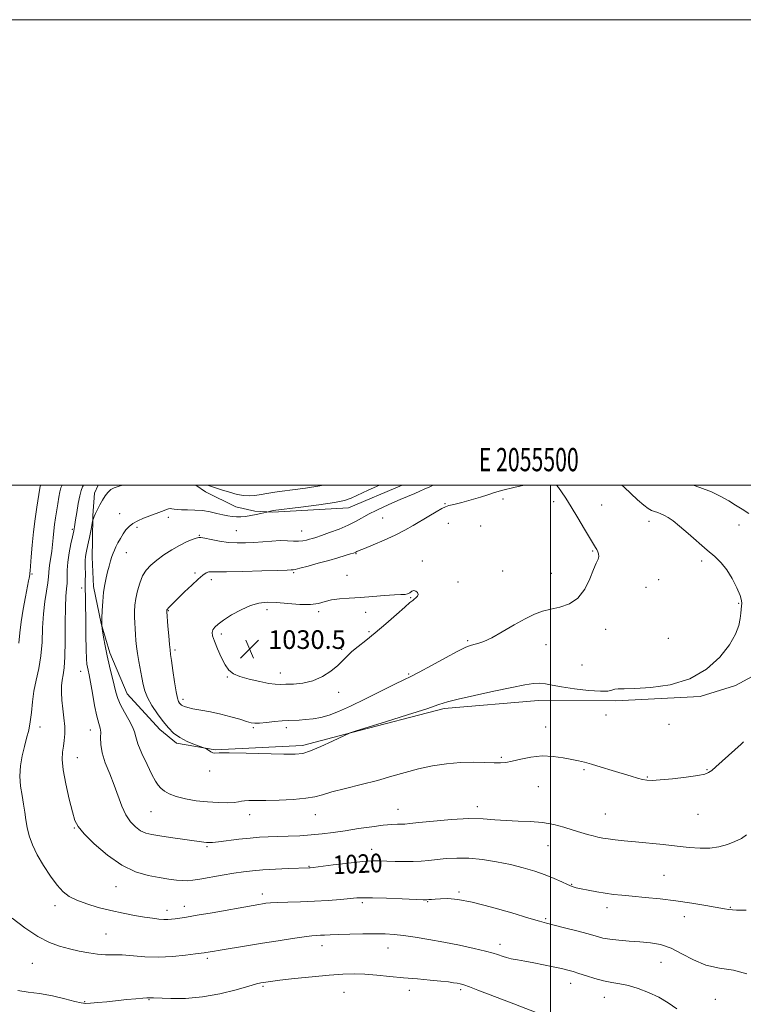
# Model space of a CAD drawing. Extents: x 2054800 to 2057700, y 357300 to 360200.
# Drawn here: x 2055272 to 2055583, y 359777 to 360200 of the extents above; entities that cross this region are included whole.
import ezdxf
from ezdxf.enums import TextEntityAlignment as Align

# ---------------------------------------------------------------- set-up
doc = ezdxf.new("R2010")
doc.units = 0
doc.header["$MEASUREMENT"] = 0
for name, color, linetype, lineweight in [('32000', 7, 'Continuous', 0), ('32001', 7, 'Continuous', 0), ('DTM HARD BREAKLINE', 7, 'Continuous', 0), ('DTM SPOT ELEVATION', 2, 'Continuous', 13), ('INDEX CONTOUR', 41, 'Continuous', 13), ('INDEX CONTOUR LABEL', 244, 'Continuous', 0), ('INTERMEDIATE CONTOUR', 44, 'Continuous', 0), ('SPOT ELEVATION', 7, 'Continuous', 0)]:
    doc.layers.add(name, color=color, linetype=linetype, lineweight=lineweight)
doc.styles.add('Style-ITALICS', font='ITALICS.shx')
doc.styles.add('Style-WORKING', font='WORKING.shx')

# ---------------------------------------------------------------- blocks, each defined once
blk = doc.blocks.new('SPOT')
at = {"layer": 'SPOT ELEVATION'}
for p, q in [((-3.91, -3.91), (3.82, 3.81)), ((-1.65, 3.77), (1.72, -3.93))]:
    blk.add_line(p, q, dxfattribs=at)

msp = doc.modelspace()

# ---------------------------------------------------------------- linework, layer by layer
at = {"layer": '32000', "flags": 128}
for points in [[(2054800, 357300), (2057700, 357300), (2057700, 360200), (2054800, 360200), (2054800, 357300)], [(2055000, 357500), (2057500, 357500), (2057500, 360000), (2055000, 360000), (2055000, 357500)], [(2055500, 357500), (2055500, 360000)]]:
    msp.add_lwpolyline(points, dxfattribs=at)
at = {"layer": 'DTM HARD BREAKLINE'}
for points in [[(2055305.668, 360000, 1021.38), (2055304.095, 359996.608, 1021.464), (2055303.338, 359986.955, 1021.913), (2055303.168, 359976.352, 1022.361), (2055303.101, 359969.063, 1022.846), (2055303.704, 359956.51, 1023.406), (2055306.897, 359940.634, 1023.966), (2055310.729, 359927.912, 1024.377), (2055318.068, 359910.388, 1024.9), (2055332.111, 359894.973, 1025.423), (2055339.374, 359889.236, 1025.722), (2055355.892, 359886.286, 1026.095), (2055393.49, 359888.142, 1026.394), (2055414.601, 359893.729, 1025.983), (2055454.349, 359904.016, 1025.722), (2055494.763, 359907.483, 1025.273), (2055527.919, 359907.368, 1025.684), (2055564.257, 359909.291, 1025.684), (2055579.402, 359913.977, 1025.236), (2055586.612, 359917.848, 1024.788)], [(2055436.24, 360000, 1024.872), (2055413.148, 359990.22, 1024.751), (2055380.672, 359988.457, 1024.153), (2055373.025, 359988.784, 1023.63), (2055364.807, 359990.736, 1023.145), (2055351.819, 359997.177, 1022.697), (2055347.669, 360000, 1022.498)]]:
    msp.add_polyline3d(points, dxfattribs=at)
at = {"layer": 'DTM SPOT ELEVATION'}
for p in [(2055479.6, 359994.143, 1028.337), (2055454.64, 359992.01, 1027.9), (2055501.32, 359992.92, 1028.3), (2055521.908, 359991.49, 1027.354), (2055314.95, 359987.75, 1023.2), (2055335.76, 359986.18, 1024.5), (2055427.92, 359985.95, 1026.9), (2055294.53, 359980.97, 1019.8), (2055322.4, 359981.91, 1024.4), (2055364.96, 359980.48, 1025.1), (2055393.15, 359980.37, 1025.2), (2055456.03, 359983.66, 1028.8), (2055469.95, 359982.44, 1028.9), (2055542.23, 359984.42, 1026.6), (2055581.01, 359982.96, 1024.6), (2055349.157, 359978.479, 1025.908), (2055317.7, 359971.06, 1024.8), (2055416.42, 359970.57, 1028.1), (2055518.16, 359971.68, 1028.1), (2055444.89, 359967.5, 1029.7), (2055564.9, 359967.49, 1026.4), (2055277.29, 359961.78, 1016.2), (2055347.3, 359962.28, 1027.7), (2055354.3, 359959.46, 1028.5), (2055389.6, 359962.39, 1028.2), (2055412.512, 359961.233, 1029.509), (2055479.43, 359963.07, 1028.9), (2055500.29, 359962.17, 1028.6), (2055546.42, 359959.37, 1027.3), (2055298.64, 359955.87, 1021.5), (2055460.2, 359958.45, 1029.6), (2055540.98, 359956.14, 1027.4), (2055439.96, 359951.72, 1030.1), (2055378.14, 359946.49, 1030.5), (2055580.83, 359949.3, 1026.1), (2055335.85, 359946.05, 1028.1), (2055400.429, 359945.61, 1030.277), (2055420.57, 359945.44, 1030.3), (2055523.74, 359938.12, 1027.5), (2055358.612, 359936.038, 1030.427), (2055421.95, 359937.06, 1030.2), (2055550.62, 359934.25, 1027.4), (2055464.39, 359933.18, 1028.2), (2055498.11, 359931.45, 1027.4), (2055338.61, 359929.25, 1028.3), (2055410.312, 359929.481, 1030.24), (2055513.453, 359922.822, 1027.165), (2055298.1, 359920.01, 1021.3), (2055361.12, 359917.6, 1029.9), (2055383.904, 359919.305, 1030.614), (2055438.99, 359918.86, 1028.2), (2055409.049, 359910.983, 1029.546), (2055342.096, 359908.056, 1028.41), (2055523.88, 359901.22, 1025.3), (2055280.62, 359896.05, 1018.6), (2055372.33, 359895.85, 1027.8), (2055386.45, 359895.85, 1027.6), (2055497.85, 359896.05, 1024.7), (2055550.9, 359897.23, 1025.6), (2055302.26, 359894.83, 1021.3), (2055478.88, 359883.07, 1024.2), (2055296.65, 359882.98, 1020.8), (2055353.53, 359877.15, 1025.6), (2055514.37, 359877.74, 1023.8), (2055541.62, 359874.58, 1024.1), (2055567.22, 359877.77, 1024.1), (2055494.69, 359870.44, 1023.1), (2055468.55, 359861.88, 1022.5), (2055328.34, 359859.7, 1023.1), (2055370.73, 359858.43, 1023.4), (2055398.9, 359858.51, 1023.3), (2055434.5, 359860.77, 1022.8), (2055523.56, 359858.75, 1022.9), (2055563.29, 359858.56, 1023.2), (2055295.36, 359852.67, 1019.9), (2055498.85, 359845.19, 1021.2), (2055352.48, 359844.71, 1021.8), (2055423.19, 359843.59, 1020.6), (2055396.21, 359836.31, 1020.1), (2055548.7, 359832.43, 1020.9), (2055509.09, 359828.5, 1020.1), (2055313.36, 359827.48, 1019.2), (2055376.25, 359824.39, 1018.5), (2055460.64, 359825.17, 1018.2), (2055419.16, 359820.64, 1017.7), (2055447.26, 359821.03, 1017.9), (2055287.06, 359819.33, 1017.5), (2055335.23, 359817.35, 1018.5), (2055342.68, 359819.14, 1018.6), (2055524.25, 359818.56, 1019.5), (2055577.21, 359818.68, 1020.1), (2055497.94, 359813.75, 1018.2), (2055557.53, 359814.59, 1019.4), (2055309.05, 359807.14, 1016.9), (2055478.24, 359802.7, 1016.5), (2055401.79, 359802.21, 1015.4), (2055430.17, 359801.1, 1015.2), (2055277.36, 359794.59, 1015.1), (2055352.54, 359796.8, 1015.7), (2055547.52, 359795.04, 1017.1), (2055508.59, 359786.02, 1015.4), (2055376.42, 359784.67, 1013.8), (2055411.3, 359782.15, 1013.1), (2055439.36, 359783, 1013.5), (2055461.33, 359783.27, 1013.7), (2055299.94, 359778.18, 1014.1), (2055327.52, 359778.93, 1013.9), (2055523.14, 359779.92, 1015.3), (2055570.8, 359779.09, 1017.2)]:
    msp.add_point(p, dxfattribs=at)
at = {"layer": 'INDEX CONTOUR'}
for points in [[(2055299.307, 360000.0001, 1020), (2055298.942, 359999.306, 1020), (2055298.336, 359997.767, 1020), (2055297.745, 359995.469, 1020), (2055297.11, 359992.087, 1020), (2055296.494, 359988.307, 1020), (2055295.99, 359985.068, 1020), (2055295.667, 359983.072, 1020), (2055295.488, 359982.075, 1020), (2055295.152, 359980.409, 1020), (2055294.604, 359977.884, 1020), (2055293.955, 359974.794, 1020), (2055293.222, 359970.895, 1020), (2055292.647, 359966.918, 1020), (2055292.398, 359963.447, 1020), (2055292.296, 359957.935, 1020), (2055292.098, 359955.499, 1020), (2055291.825, 359952.379, 1020), (2055291.606, 359947.628, 1020), (2055291.523, 359940.746, 1020), (2055291.481, 359933.024, 1020), (2055291.342, 359926.196, 1020), (2055291.0131, 359921.547, 1020), (2055290.5821, 359918.553, 1020), (2055290.185, 359916.241, 1020), (2055289.94, 359913.785, 1020), (2055289.895, 359910.953, 1020), (2055290.085, 359907.665, 1020), (2055290.502, 359903.915, 1020), (2055290.98, 359900.0049, 1020), (2055291.311, 359896.313, 1020), (2055291.341, 359893.1251, 1020), (2055291.118, 359890.355, 1020), (2055290.742, 359887.827, 1020), (2055290.346, 359885.279, 1020), (2055290.2, 359882.127, 1020), (2055290.604, 359877.703, 1020), (2055291.731, 359871.691, 1020), (2055293.23, 359865.179, 1020), (2055294.622, 359859.609, 1020), (2055295.656, 359855.95, 1020), (2055297.008, 359853.298, 1020), (2055299.583, 359850.281, 1020), (2055303.996, 359845.948, 1020), (2055309.698, 359841.043, 1020), (2055315.851, 359836.734, 1020), (2055321.737, 359833.906, 1020), (2055327.126, 359832.311, 1020), (2055331.906, 359831.419, 1020), (2055335.988, 359830.791, 1020), (2055339.363, 359830.348, 1020), (2055342.039, 359830.105, 1020), (2055344.154, 359830.078, 1020), (2055346.3499, 359830.2951, 1020), (2055349.398, 359830.787, 1020), (2055358.914, 359832.439, 1020), (2055363.885, 359833.274, 1020), (2055368.091, 359833.914, 1020), (2055372.022, 359834.381, 1020), (2055376.441, 359834.7391, 1020), (2055381.801, 359835.0361, 1020), (2055387.291, 359835.275, 1020), (2055396.241, 359835.593, 1020), (2055396.732, 359835.631, 1020), (2055398.086, 359835.787, 1020), (2055406.648, 359836.851, 1020), (2055413.171, 359837.629, 1020), (2055419.188, 359838.267, 1020), (2055423.522, 359838.581, 1020), (2055426.71, 359838.631, 1020), (2055429.717, 359838.5351, 1020), (2055433.277, 359838.402, 1020), (2055437.189, 359838.308, 1020), (2055441.019, 359838.32, 1020), (2055444.466, 359838.4869, 1020), (2055447.752, 359838.783, 1020), (2055451.231, 359839.1669, 1020), (2055455.205, 359839.569, 1020), (2055459.768, 359839.824, 1020), (2055464.964, 359839.738, 1020), (2055470.76, 359839.175, 1020), (2055476.833, 359838.211, 1020), (2055482.784, 359836.98, 1020), (2055488.277, 359835.597, 1020), (2055493.242, 359834.113, 1020), (2055497.6691, 359832.56, 1020), (2055501.54, 359830.993, 1020), (2055504.793, 359829.55, 1020), (2055507.353, 359828.392, 1020), (2055509.2579, 359827.619, 1020), (2055511.001, 359827.088, 1020), (2055513.186, 359826.595, 1020), (2055516.236, 359825.987, 1020), (2055519.847, 359825.322, 1020), (2055523.532, 359824.706, 1020), (2055526.986, 359824.216, 1020), (2055530.616, 359823.8, 1020), (2055535.013, 359823.375, 1020), (2055540.585, 359822.865, 1020), (2055547.038, 359822.226, 1020), (2055553.895, 359821.419, 1020), (2055560.662, 359820.443, 1020), (2055566.75, 359819.442, 1020), (2055574.674, 359818.0291, 1020), (2055576.64, 359817.707, 1020), (2055578.1861, 359817.535, 1020), (2055579.917, 359817.439, 1020), (2055581.885, 359817.405, 1020), (2055584.01, 359817.435, 1020)], [(2055354.999, 359937.9011, 1030), (2055354.692, 359936.752, 1030), (2055354.854, 359935.23, 1030), (2055355.578, 359932.9459, 1030), (2055356.888, 359929.701, 1030), (2055358.547, 359926.07, 1030), (2055360.247, 359922.818, 1030), (2055361.832, 359920.519, 1030), (2055363.736, 359918.97, 1030), (2055366.544, 359917.774, 1030), (2055370.575, 359916.627, 1030), (2055375.0799, 359915.599, 1030), (2055379.041, 359914.852, 1030), (2055381.768, 359914.495, 1030), (2055383.859, 359914.421, 1030), (2055386.238, 359914.469, 1030), (2055389.591, 359914.561, 1030), (2055393.662, 359914.944, 1030), (2055397.956, 359915.949, 1030), (2055402.031, 359917.777, 1030), (2055405.641, 359920.114, 1030), (2055408.591, 359922.515, 1030), (2055410.803, 359924.643, 1030), (2055412.672, 359926.586, 1030), (2055414.712, 359928.542, 1030), (2055417.351, 359930.707, 1030), (2055420.68, 359933.298, 1030), (2055424.702, 359936.53, 1030), (2055429.291, 359940.453, 1030), (2055433.793, 359944.43, 1030), (2055437.423, 359947.658, 1030), (2055439.627, 359949.56, 1030), (2055440.778, 359950.484, 1030), (2055441.483, 359951.006, 1030), (2055442.202, 359951.597, 1030), (2055442.821, 359952.315, 1030), (2055443.078, 359953.112, 1030), (2055442.797, 359953.911, 1030), (2055442.117, 359954.524, 1030), (2055441.26, 359954.731, 1030), (2055440.403, 359954.41, 1030), (2055439.536, 359953.81, 1030), (2055438.607, 359953.274, 1030), (2055437.486, 359953.05, 1030), (2055435.757, 359953.003, 1030), (2055432.927, 359952.902, 1030), (2055428.705, 359952.58, 1030), (2055423.61, 359952.132, 1030), (2055418.36, 359951.716, 1030), (2055413.565, 359951.433, 1030), (2055409.403, 359951.158, 1030), (2055405.941, 359950.71, 1030), (2055403.117, 359949.988, 1030), (2055400.342, 359949.232, 1030), (2055396.893, 359948.764, 1030), (2055392.308, 359948.805, 1030), (2055387.161, 359949.167, 1030), (2055382.282, 359949.561, 1030), (2055378.266, 359949.71, 1030), (2055374.758, 359949.38, 1030), (2055371.168, 359948.351, 1030), (2055367.109, 359946.52, 1030), (2055363.018, 359944.266, 1030), (2055359.54, 359942.087, 1030), (2055357.162, 359940.366, 1030), (2055355.746, 359939.032, 1030), (2055354.999, 359937.9011, 1030)]]:
    msp.add_polyline3d(points, dxfattribs=at)
at = {"layer": 'INTERMEDIATE CONTOUR'}
for points in [[(2055280.963, 360000.0001, 1016), (2055280.928, 359999.926, 1016), (2055280.788, 359999.428, 1016), (2055280.651, 359998.665, 1016), (2055279.332, 359990.6009, 1016), (2055278.564, 359985.542, 1016), (2055277.837, 359979.932, 1016), (2055277.274, 359974.296, 1016), (2055276.876, 359969.241, 1016), (2055276.4581, 359963.169, 1016), (2055276.369, 359962.149, 1016), (2055276.308, 359961.702, 1016), (2055276.0271, 359960.019, 1016), (2055275.807, 359958.878, 1016), (2055274.423, 359952.062, 1016), (2055273.41, 359946.705, 1016), (2055272.565, 359941.32, 1016), (2055272.067, 359936.632, 1016), (2055271.612, 359932.165, 1016)], [(2055290.1511, 360000.0001, 1018), (2055289.643, 359998.819, 1018), (2055289.233, 359997.221, 1018), (2055288.805, 359994.871, 1018), (2055288.337, 359991.96, 1018), (2055287.395, 359985.958, 1018), (2055286.972, 359983.144, 1018), (2055286.613, 359980.326, 1018), (2055286.325, 359977.42, 1018), (2055286.054, 359974.4879, 1018), (2055285.734, 359971.627, 1018), (2055285.326, 359968.931, 1018), (2055284.911, 359966.483, 1018), (2055284.596, 359964.36, 1018), (2055284.441, 359962.543, 1018), (2055284.308, 359960.621, 1018), (2055284.007, 359958.084, 1018), (2055283.4211, 359954.531, 1018), (2055282.716, 359950.011, 1018), (2055282.129, 359944.683, 1018), (2055281.808, 359938.752, 1018), (2055281.548, 359932.602, 1018), (2055281.056, 359926.668, 1018), (2055280.144, 359921.272, 1018), (2055279.031, 359916.308, 1018), (2055278.043, 359911.561, 1018), (2055277.409, 359906.884, 1018), (2055276.981, 359902.408, 1018), (2055276.513, 359898.3291, 1018), (2055275.817, 359894.749, 1018), (2055274.934, 359891.372, 1018), (2055273.96, 359887.807, 1018), (2055273.012, 359883.769, 1018), (2055272.29, 359879.409, 1018), (2055272.014, 359874.989, 1018), (2055272.316, 359870.732, 1018), (2055272.968, 359866.714, 1018), (2055273.653, 359862.979, 1018), (2055274.142, 359859.529, 1018), (2055274.563, 359856.224, 1018), (2055275.134, 359852.884, 1018), (2055276.054, 359849.344, 1018), (2055277.463, 359845.494, 1018), (2055279.484, 359841.24, 1018), (2055282.15, 359836.598, 1018), (2055285.144, 359832.037, 1018), (2055288.056, 359828.137, 1018), (2055290.638, 359825.309, 1018), (2055293.275, 359823.297, 1018), (2055296.514, 359821.6751, 1018), (2055300.741, 359820.105, 1018), (2055305.7181, 359818.592, 1018), (2055311.048, 359817.226, 1018), (2055316.352, 359816.082, 1018), (2055321.31, 359815.161, 1018), (2055325.616, 359814.4471, 1018), (2055329.051, 359813.925, 1018), (2055331.723, 359813.587, 1018), (2055333.823, 359813.423, 1018), (2055335.548, 359813.418, 1018), (2055337.112, 359813.5369, 1018), (2055338.733, 359813.736, 1018), (2055340.705, 359814.001, 1018), (2055343.634, 359814.444, 1018), (2055348.203, 359815.203, 1018), (2055354.708, 359816.343, 1018), (2055372.295, 359819.487, 1018), (2055374.701, 359819.902, 1018), (2055376.243, 359820.156, 1018), (2055377.716, 359820.375, 1018), (2055379.704, 359820.577, 1018), (2055382.741, 359820.748, 1018), (2055387.179, 359820.888, 1018), (2055392.643, 359821.047, 1018), (2055398.579, 359821.284, 1018), (2055404.441, 359821.638, 1018), (2055409.718, 359822.043, 1018), (2055416.825, 359822.673, 1018), (2055419.554, 359822.792, 1018), (2055423.495, 359822.753, 1018), (2055429.507, 359822.561, 1018), (2055436.291, 359822.294, 1018), (2055445.312, 359821.917, 1018), (2055446.83, 359821.885, 1018), (2055447.681, 359821.9401, 1018), (2055448.814, 359822.057, 1018), (2055450.481, 359822.202, 1018), (2055452.765, 359822.335, 1018), (2055455.828, 359822.364, 1018), (2055460.168, 359821.981, 1018), (2055466.364, 359820.828, 1018), (2055474.58, 359818.722, 1018), (2055483.314, 359816.21, 1018), (2055490.65, 359814.0161, 1018), (2055495.279, 359812.66, 1018), (2055498.3169, 359811.835, 1018), (2055506.045, 359809.865, 1018), (2055511.302, 359808.491, 1018), (2055516.106, 359807.192, 1018), (2055519.642, 359806.189, 1018), (2055522.461, 359805.461, 1018), (2055525.455, 359804.926, 1018), (2055529.294, 359804.507, 1018), (2055533.76, 359804.153, 1018), (2055538.411, 359803.815, 1018), (2055542.906, 359803.398, 1018), (2055547.302, 359802.608, 1018), (2055551.753, 359801.103, 1018), (2055556.406, 359798.724, 1018), (2055561.3769, 359796.0479, 1018), (2055566.772, 359793.837, 1018), (2055572.617, 359792.572, 1018), (2055578.607, 359791.623, 1018), (2055584.356, 359790.082, 1018)], [(2055316.236, 360000.0001, 1022), (2055316.092, 359999.958, 1022), (2055314.263, 359999.453, 1022), (2055312.611, 359998.891, 1022), (2055311.13, 359998.089, 1022), (2055309.81, 359996.906, 1022), (2055308.605, 359995.367, 1022), (2055307.465, 359993.537, 1022), (2055306.36, 359991.515, 1022), (2055305.355, 359989.519, 1022), (2055304.541, 359987.8009, 1022), (2055303.979, 359986.552, 1022), (2055303.634, 359985.734, 1022), (2055303.441, 359985.248, 1022), (2055303.337, 359984.952, 1022), (2055303.243, 359984.519, 1022), (2055302.787, 359981.895, 1022), (2055302.4, 359979.746, 1022), (2055301.971, 359977.546, 1022), (2055301.549, 359975.622, 1022), (2055300.775, 359972.437, 1022), (2055300.443, 359970.959, 1022), (2055300.188, 359969.395, 1022), (2055300.047, 359967.614, 1022), (2055300.039, 359965.543, 1022), (2055300.162, 359961.2099, 1022), (2055300.152, 359959.332, 1022), (2055300.106, 359957.705, 1022), (2055300.081, 359956.2841, 1022), (2055300.1151, 359954.8761, 1022), (2055300.191, 359952.686, 1022), (2055300.272, 359948.764, 1022), (2055300.337, 359942.619, 1022), (2055300.399, 359935.567, 1022), (2055300.488, 359929.382, 1022), (2055300.623, 359925.391, 1022), (2055300.81, 359923.157, 1022), (2055301.047, 359921.799, 1022), (2055301.346, 359920.48, 1022), (2055301.765, 359918.541, 1022), (2055302.373, 359915.37, 1022), (2055303.207, 359910.664, 1022), (2055304.164, 359905.367, 1022), (2055305.108, 359900.7359, 1022), (2055305.91, 359897.673, 1022), (2055306.484, 359895.677, 1022), (2055306.75, 359893.894, 1022), (2055306.72, 359891.609, 1022), (2055306.759, 359888.657, 1022), (2055307.322, 359885.01, 1022), (2055308.711, 359880.696, 1022), (2055310.622, 359875.965, 1022), (2055312.599, 359871.119, 1022), (2055315.871, 359862.151, 1022), (2055317.552, 359858.43, 1022), (2055319.5289, 359855.434, 1022), (2055321.703, 359853.1569, 1022), (2055323.908, 359851.551, 1022), (2055326.091, 359850.535, 1022), (2055328.6601, 359849.879, 1022), (2055332.139, 359849.32, 1022), (2055336.792, 359848.658, 1022), (2055351.11, 359846.659, 1022), (2055352.278, 359846.518, 1022), (2055353.296, 359846.464, 1022), (2055354.766, 359846.538, 1022), (2055357.315, 359846.804, 1022), (2055366.143, 359847.863, 1022), (2055370.922, 359848.3811, 1022), (2055375.018, 359848.723, 1022), (2055378.7581, 359848.925, 1022), (2055382.712, 359849.063, 1022), (2055387.288, 359849.208, 1022), (2055392.256, 359849.4119, 1022), (2055397.2269, 359849.723, 1022), (2055401.941, 359850.18, 1022), (2055406.657, 359850.79, 1022), (2055411.7631, 359851.553, 1022), (2055417.455, 359852.438, 1022), (2055423.162, 359853.296, 1022), (2055428.121, 359853.95, 1022), (2055431.7579, 359854.276, 1022), (2055434.25, 359854.3671, 1022), (2055435.961, 359854.371, 1022), (2055437.381, 359854.424, 1022), (2055439.492, 359854.618, 1022), (2055443.4, 359855.035, 1022), (2055449.765, 359855.693, 1022), (2055457.473, 359856.361, 1022), (2055464.962, 359856.748, 1022), (2055471.057, 359856.654, 1022), (2055476.127, 359856.27, 1022), (2055480.924, 359855.879, 1022), (2055486.027, 359855.677, 1022), (2055491.32, 359855.489, 1022), (2055496.513, 359855.053, 1022), (2055501.354, 359854.188, 1022), (2055505.752, 359853.044, 1022), (2055509.653, 359851.856, 1022), (2055513.022, 359850.817, 1022), (2055515.891, 359849.966, 1022), (2055518.3089, 359849.298, 1022), (2055520.3809, 359848.8, 1022), (2055522.42, 359848.412, 1022), (2055524.792, 359848.063, 1022), (2055527.8231, 359847.691, 1022), (2055531.68, 359847.268, 1022), (2055536.485, 359846.777, 1022), (2055548.417, 359845.59, 1022), (2055554.377, 359844.956, 1022), (2055559.616, 359844.368, 1022), (2055564.215, 359843.997, 1022), (2055568.402, 359844.04, 1022), (2055572.349, 359844.63, 1022), (2055576, 359845.643, 1022), (2055579.245, 359846.8901, 1022), (2055581.99, 359848.231, 1022), (2055584.207, 359849.719, 1022)], [(2055426.5189, 360000.0001, 1024), (2055421.721, 359997.824, 1024), (2055414.335, 359994.421, 1024), (2055411.525, 359993.48, 1024), (2055407.243, 359992.632, 1024), (2055400.461, 359991.624, 1024), (2055392.709, 359990.588, 1024), (2055380.828, 359989.069, 1024), (2055380.269, 359988.972, 1024), (2055378.08, 359988.464, 1024), (2055375.596, 359987.85, 1024), (2055373.494, 359987.372, 1024), (2055371.215, 359986.93, 1024), (2055369.0271, 359986.6229, 1024), (2055366.982, 359986.463, 1024), (2055365.076, 359986.44, 1024), (2055363.271, 359986.55, 1024), (2055361.395, 359986.816, 1024), (2055359.245, 359987.269, 1024), (2055356.668, 359987.903, 1024), (2055353.723, 359988.571, 1024), (2055350.522, 359989.088, 1024), (2055347.2119, 359989.329, 1024), (2055344.0771, 359989.3909, 1024), (2055341.44, 359989.433, 1024), (2055339.535, 359989.57, 1024), (2055338.247, 359989.759, 1024), (2055337.378, 359989.914, 1024), (2055336.705, 359989.954, 1024), (2055335.9229, 359989.808, 1024), (2055334.702, 359989.4071, 1024), (2055332.814, 359988.713, 1024), (2055327.799, 359986.814, 1024), (2055325.182, 359985.808, 1024), (2055322.741, 359984.758, 1024), (2055320.625, 359983.603, 1024), (2055318.93, 359982.284, 1024), (2055317.558, 359980.773, 1024), (2055316.358, 359979.045, 1024), (2055315.218, 359977.12, 1024), (2055314.173, 359975.186, 1024), (2055313.297, 359973.472, 1024), (2055312.632, 359972.114, 1024), (2055312.098, 359970.873, 1024), (2055311.582, 359969.413, 1024), (2055310.997, 359967.486, 1024), (2055310.356, 359965.19, 1024), (2055309.694, 359962.711, 1024), (2055309.052, 359960.159, 1024), (2055308.467, 359957.349, 1024), (2055307.982, 359954.022, 1024), (2055307.626, 359950.088, 1024), (2055307.39, 359946.134, 1024), (2055307.254, 359942.914, 1024), (2055307.196, 359940.982, 1024), (2055307.188, 359940.084, 1024), (2055307.201, 359939.764, 1024), (2055307.222, 359939.5581, 1024), (2055307.542, 359937.475, 1024), (2055307.979, 359934.736, 1024), (2055308.633, 359931.004, 1024), (2055309.503, 359926.692, 1024), (2055310.557, 359922.201, 1024), (2055312.6, 359914.103, 1024), (2055313.323, 359911.05, 1024), (2055314.08, 359908.385, 1024), (2055315.225, 359905.619, 1024), (2055316.957, 359902.428, 1024), (2055318.875, 359899.141, 1024), (2055320.424, 359896.246, 1024), (2055321.251, 359894.013, 1024), (2055321.804, 359891.84, 1024), (2055322.732, 359888.903, 1024), (2055324.481, 359884.694, 1024), (2055326.679, 359879.96, 1024), (2055328.755, 359875.764, 1024), (2055330.2851, 359872.898, 1024), (2055331.459, 359871.087, 1024), (2055332.62, 359869.783, 1024), (2055334.098, 359868.545, 1024), (2055336.18, 359867.333, 1024), (2055339.141, 359866.21, 1024), (2055343.132, 359865.235, 1024), (2055347.791, 359864.455, 1024), (2055352.6329, 359863.914, 1024), (2055357.199, 359863.638, 1024), (2055361.134, 359863.588, 1024), (2055364.112, 359863.711, 1024), (2055365.971, 359863.945, 1024), (2055367.213, 359864.206, 1024), (2055368.506, 359864.408, 1024), (2055370.458, 359864.49, 1024), (2055373.427, 359864.512, 1024), (2055377.711, 359864.564, 1024), (2055383.364, 359864.724, 1024), (2055389.461, 359865.026, 1024), (2055394.832, 359865.4901, 1024), (2055398.722, 359866.143, 1024), (2055402.04, 359867.029, 1024), (2055406.11, 359868.201, 1024), (2055411.868, 359869.679, 1024), (2055418.701, 359871.3741, 1024), (2055425.607, 359873.169, 1024), (2055431.826, 359874.951, 1024), (2055437.562, 359876.634, 1024), (2055443.257, 359878.135, 1024), (2055449.238, 359879.378, 1024), (2055455.356, 359880.301, 1024), (2055461.345, 359880.849, 1024), (2055466.933, 359881.005, 1024), (2055471.826, 359880.915, 1024), (2055475.725, 359880.763, 1024), (2055478.519, 359880.722, 1024), (2055480.8439, 359880.906, 1024), (2055483.525, 359881.42, 1024), (2055487.18, 359882.278, 1024), (2055491.605, 359883.1611, 1024), (2055496.387, 359883.661, 1024), (2055501.13, 359883.495, 1024), (2055505.493, 359882.881, 1024), (2055509.15, 359882.159, 1024), (2055511.96, 359881.573, 1024), (2055514.525, 359880.984, 1024), (2055517.631, 359880.154, 1024), (2055521.804, 359878.93, 1024), (2055526.517, 359877.4939, 1024), (2055534.58, 359874.996, 1024), (2055537.35, 359874.164, 1024), (2055539.504, 359873.579, 1024), (2055541.355, 359873.222, 1024), (2055543.631, 359873.128, 1024), (2055547.168, 359873.349, 1024), (2055552.412, 359873.8959, 1024), (2055558.262, 359874.615, 1024), (2055563.233, 359875.314, 1024), (2055566.2519, 359875.877, 1024), (2055567.913, 359876.509, 1024), (2055569.227, 359877.4911, 1024), (2055570.996, 359879.025, 1024), (2055581.859, 359888.727, 1024), (2055582.967, 359889.782, 1024)], [(2055449.522, 360000.0001, 1026), (2055448.185, 359999.3709, 1026), (2055445.746, 359998.238, 1026), (2055443.83, 359997.376, 1026), (2055441.718, 359996.46, 1026), (2055435.468, 359993.796, 1026), (2055431.88, 359992.25, 1026), (2055428.414, 359990.72, 1026), (2055425.16, 359989.203, 1026), (2055422.152, 359987.672, 1026), (2055416.4721, 359984.486, 1026), (2055413.129, 359982.829, 1026), (2055409.142, 359981.158, 1026), (2055405.048, 359979.622, 1026), (2055401.565, 359978.396, 1026), (2055399.209, 359977.597, 1026), (2055397.675, 359977.108, 1026), (2055396.459, 359976.752, 1026), (2055395.128, 359976.398, 1026), (2055393.563, 359976.0969, 1026), (2055391.717, 359975.946, 1026), (2055389.542, 359975.999, 1026), (2055386.959, 359976.131, 1026), (2055383.884, 359976.174, 1026), (2055380.296, 359976.008, 1026), (2055376.424, 359975.708, 1026), (2055372.557, 359975.3981, 1026), (2055368.902, 359975.194, 1026), (2055365.34, 359975.1839, 1026), (2055361.6679, 359975.4491, 1026), (2055357.81, 359976.018, 1026), (2055354.2071, 359976.711, 1026), (2055351.426, 359977.297, 1026), (2055349.818, 359977.586, 1026), (2055348.856, 359977.557, 1026), (2055347.7929, 359977.228, 1026), (2055346.0341, 359976.603, 1026), (2055343.589, 359975.611, 1026), (2055340.615, 359974.164, 1026), (2055337.2989, 359972.232, 1026), (2055333.943, 359970.017, 1026), (2055330.877, 359967.775, 1026), (2055328.358, 359965.674, 1026), (2055326.356, 359963.514, 1026), (2055324.769, 359961.003, 1026), (2055323.511, 359957.958, 1026), (2055322.553, 359954.6271, 1026), (2055321.886, 359951.364, 1026), (2055321.489, 359948.44, 1026), (2055321.309, 359945.797, 1026), (2055321.286, 359943.291, 1026), (2055321.365, 359940.804, 1026), (2055321.509, 359938.318, 1026), (2055321.688, 359935.84, 1026), (2055321.889, 359933.346, 1026), (2055322.162, 359930.6891, 1026), (2055322.575, 359927.695, 1026), (2055323.163, 359924.277, 1026), (2055324.453, 359917.347, 1026), (2055324.978, 359914.434, 1026), (2055325.667, 359911.704, 1026), (2055326.858, 359908.77, 1026), (2055328.768, 359905.378, 1026), (2055331.133, 359901.808, 1026), (2055333.569, 359898.473, 1026), (2055335.812, 359895.696, 1026), (2055338.083, 359893.432, 1026), (2055340.724, 359891.545, 1026), (2055343.908, 359889.934, 1026), (2055347.121, 359888.637, 1026), (2055351.114, 359887.227, 1026), (2055351.796, 359886.939, 1026), (2055352.311, 359886.62, 1026), (2055353.104, 359886.099, 1026), (2055354.073, 359885.514, 1026), (2055354.976, 359885.079, 1026), (2055355.831, 359884.94, 1026), (2055357.707, 359884.976, 1026), (2055361.932, 359884.997, 1026), (2055369.222, 359884.863, 1026), (2055385.429, 359884.433, 1026), (2055390.32, 359884.393, 1026), (2055393.547, 359884.775, 1026), (2055396.823, 359885.867, 1026), (2055401.358, 359887.799, 1026), (2055406.344, 359890.059, 1026), (2055413.869, 359893.55, 1026), (2055414.8471, 359893.91, 1026), (2055416.5711, 359894.459, 1026), (2055429.043, 359898.354, 1026), (2055438.518, 359901.332, 1026), (2055446.795, 359903.989, 1026), (2055452.026, 359905.746, 1026), (2055455.737, 359906.935, 1026), (2055460.291, 359908.116, 1026), (2055467.341, 359909.696, 1026), (2055475.678, 359911.468, 1026), (2055483.376, 359913.071, 1026), (2055488.96, 359914.208, 1026), (2055492.738, 359914.839, 1026), (2055495.465, 359914.99, 1026), (2055497.893, 359914.704, 1026), (2055500.748, 359914.0969, 1026), (2055504.753, 359913.308, 1026), (2055510.279, 359912.482, 1026), (2055516.293, 359911.802, 1026), (2055521.411, 359911.4599, 1026), (2055524.621, 359911.57, 1026), (2055526.404, 359911.943, 1026), (2055527.617, 359912.31, 1026), (2055529.106, 359912.476, 1026), (2055531.701, 359912.534, 1026), (2055536.223, 359912.647, 1026), (2055543.13, 359913.045, 1026), (2055551.431, 359914.23, 1026), (2055559.772, 359916.767, 1026), (2055566.999, 359920.975, 1026), (2055572.772, 359926.171, 1026), (2055576.953, 359931.423, 1026), (2055579.51, 359935.966, 1026), (2055580.838, 359939.701, 1026), (2055581.437, 359942.6929, 1026), (2055581.741, 359945.018, 1026), (2055582.048, 359948.105, 1026), (2055582.178, 359949.176, 1026), (2055582.066, 359950.497, 1026), (2055581.409, 359952.647, 1026), (2055579.997, 359955.974, 1026), (2055578.006, 359959.913, 1026), (2055575.705, 359963.669, 1026), (2055573.274, 359966.677, 1026), (2055570.545, 359969.302, 1026), (2055567.258, 359972.138, 1026), (2055559.162, 359979.198, 1026), (2055555.454, 359982.371, 1026), (2055552.648, 359984.622, 1026), (2055550.58, 359986.078, 1026), (2055548.931, 359987.021, 1026), (2055547.432, 359987.697, 1026), (2055546.025, 359988.218, 1026), (2055544.707, 359988.667, 1026), (2055543.428, 359989.162, 1026), (2055541.956, 359989.981, 1026), (2055540.013, 359991.445, 1026), (2055537.432, 359993.732, 1026), (2055534.498, 359996.47, 1026), (2055531.605, 359999.145, 1026), (2055530.625, 360000.0001, 1026)], [(2055488.615, 360000.0001, 1028), (2055484.269, 359999.035, 1028), (2055479.527, 359997.867, 1028), (2055475.943, 359996.818, 1028), (2055472.999, 359995.831, 1028), (2055469.855, 359994.797, 1028), (2055465.956, 359993.659, 1028), (2055461.879, 359992.567, 1028), (2055458.482, 359991.72, 1028), (2055456.34, 359991.22, 1028), (2055454.883, 359990.777, 1028), (2055453.2571, 359990.001, 1028), (2055450.812, 359988.613, 1028), (2055447.72, 359986.763, 1028), (2055440.994, 359982.671, 1028), (2055437.42, 359980.633, 1028), (2055433.32, 359978.547, 1028), (2055428.5749, 359976.411, 1028), (2055423.865, 359974.433, 1028), (2055420.0699, 359972.878, 1028), (2055417.826, 359971.927, 1028), (2055416.791, 359971.448, 1028), (2055416.381, 359971.231, 1028), (2055416.048, 359971.079, 1028), (2055415.401, 359970.859, 1028), (2055414.0869, 359970.454, 1028), (2055411.832, 359969.774, 1028), (2055408.673, 359968.841, 1028), (2055404.73, 359967.706, 1028), (2055400.23, 359966.4461, 1028), (2055395.849, 359965.248, 1028), (2055392.373, 359964.328, 1028), (2055390.359, 359963.836, 1028), (2055389.455, 359963.665, 1028), (2055388.561, 359963.622, 1028), (2055386.86, 359963.552, 1028), (2055382.845, 359963.41, 1028), (2055375.948, 359963.188, 1028), (2055367.851, 359962.959, 1028), (2055360.798, 359962.815, 1028), (2055356.47, 359962.807, 1028), (2055354.303, 359962.823, 1028), (2055353.171, 359962.715, 1028), (2055352.091, 359962.314, 1028), (2055350.661, 359961.388, 1028), (2055348.6201, 359959.688, 1028), (2055345.849, 359957.111, 1028), (2055342.7869, 359954.142, 1028), (2055336.648, 359948.093, 1028), (2055335.846, 359947.269, 1028), (2055335.418, 359946.767, 1028), (2055335.236, 359946.477, 1028), (2055335.185, 359946.303, 1028), (2055335.158, 359946.038, 1028), (2055335.156, 359945.919, 1028), (2055335.168, 359945.701, 1028), (2055335.666, 359939.39, 1028), (2055336.003, 359935.254, 1028), (2055336.314, 359931.623, 1028), (2055336.549, 359929.251, 1028), (2055336.792, 359927.3241, 1028), (2055337.16, 359924.636, 1028), (2055337.729, 359920.399, 1028), (2055338.42, 359915.487, 1028), (2055339.113, 359911.193, 1028), (2055339.713, 359908.4939, 1028), (2055340.216, 359907.105, 1028), (2055340.645, 359906.426, 1028), (2055341.032, 359905.952, 1028), (2055341.453, 359905.554, 1028), (2055341.998, 359905.2, 1028), (2055342.796, 359904.854, 1028), (2055344.147, 359904.467, 1028), (2055346.391, 359903.992, 1028), (2055349.737, 359903.382, 1028), (2055353.861, 359902.612, 1028), (2055358.307, 359901.663, 1028), (2055362.633, 359900.549, 1028), (2055366.467, 359899.437, 1028), (2055369.452, 359898.528, 1028), (2055371.424, 359897.978, 1028), (2055373.002, 359897.766, 1028), (2055374.9969, 359897.825, 1028), (2055377.97, 359898.081, 1028), (2055381.467, 359898.421, 1028), (2055384.783, 359898.721, 1028), (2055387.412, 359898.896, 1028), (2055391.985, 359899.098, 1028), (2055394.798, 359899.292, 1028), (2055397.996, 359899.655, 1028), (2055401.3709, 359900.263, 1028), (2055404.845, 359901.22, 1028), (2055408.865, 359902.739, 1028), (2055414.007, 359905.06, 1028), (2055420.522, 359908.251, 1028), (2055433.141, 359914.588, 1028), (2055436.9781, 359916.43, 1028), (2055439.9309, 359917.829, 1028), (2055443.548, 359919.678, 1028), (2055448.87, 359922.57, 1028), (2055454.909, 359925.892, 1028), (2055460.169, 359928.732, 1028), (2055463.552, 359930.409, 1028), (2055465.548, 359931.183, 1028), (2055467.044, 359931.545, 1028), (2055468.826, 359931.963, 1028), (2055471.289, 359932.806, 1028), (2055474.731, 359934.419, 1028), (2055479.268, 359936.973, 1028), (2055484.312, 359939.95, 1028), (2055489.095, 359942.6581, 1028), (2055493.068, 359944.573, 1028), (2055496.552, 359945.829, 1028), (2055500.086, 359946.732, 1028), (2055504.041, 359947.625, 1028), (2055508.098, 359949.032, 1028), (2055511.769, 359951.517, 1028), (2055514.672, 359955.376, 1028), (2055516.857, 359959.825, 1028), (2055518.477, 359963.81, 1028), (2055519.66, 359966.535, 1028), (2055520.424, 359968.236, 1028), (2055520.756, 359969.409, 1028), (2055520.675, 359970.46, 1028), (2055520.319, 359971.442, 1028), (2055519.857, 359972.319, 1028), (2055519.365, 359973.17, 1028), (2055514.614, 359981.12, 1028), (2055511.682, 359985.999, 1028), (2055508.824, 359990.695, 1028), (2055506.502, 359994.405, 1028), (2055504.728, 359997.109, 1028), (2055503.398, 359998.981, 1028), (2055502.574, 360000.0001, 1028)], [(2055402.289, 360000.0001, 1022), (2055400.925, 359999.698, 1022), (2055394.744, 359998.717, 1022), (2055389.108, 359997.982, 1022), (2055384.75, 359997.441, 1022), (2055381.501, 359997.021, 1022), (2055378.969, 359996.644, 1022), (2055374.794, 359995.897, 1022), (2055372.8, 359995.619, 1022), (2055370.663, 359995.49, 1022), (2055368.234, 359995.608, 1022), (2055365.37, 359996.076, 1022), (2055362.034, 359996.94, 1022), (2055358.623, 359997.997, 1022), (2055353.427, 359999.7189, 1022), (2055352.632, 360000.0001, 1022)], [(2055585.2159, 359987.824, 1024), (2055582.3139, 359989.671, 1024), (2055579.509, 359991.407, 1024), (2055576.566, 359993.248, 1024), (2055573.199, 359995.18, 1024), (2055569.111, 359997.131, 1024), (2055564.131, 359999.045, 1024), (2055561.331, 360000.0001, 1024)], [(2055268.669, 359813.935, 1016), (2055274.128, 359809.776, 1016), (2055279.727, 359806.0439, 1016), (2055284.695, 359803.511, 1016), (2055289.124, 359801.945, 1016), (2055293.323, 359800.86, 1016), (2055297.518, 359799.8761, 1016), (2055301.601, 359799.034, 1016), (2055305.381, 359798.478, 1016), (2055308.774, 359798.2859, 1016), (2055312.1349, 359798.268, 1016), (2055315.921, 359798.1681, 1016), (2055325.764, 359797.421, 1016), (2055331.573, 359797.26, 1016), (2055337.63, 359797.533, 1016), (2055343.228, 359798.067, 1016), (2055347.55, 359798.598, 1016), (2055351.26, 359799.086, 1016), (2055351.974, 359799.2, 1016), (2055354.784, 359799.686, 1016), (2055358.03, 359800.233, 1016), (2055369.326, 359802.0981, 1016), (2055376.215, 359803.218, 1016), (2055383.038, 359804.31, 1016), (2055389.203, 359805.264, 1016), (2055394.134, 359805.973, 1016), (2055397.46, 359806.368, 1016), (2055399.617, 359806.543, 1016), (2055401.246, 359806.629, 1016), (2055402.969, 359806.733, 1016), (2055405.324, 359806.863, 1016), (2055408.835, 359806.998, 1016), (2055413.769, 359807.119, 1016), (2055419.385, 359807.207, 1016), (2055424.69, 359807.239, 1016), (2055428.9899, 359807.186, 1016), (2055432.783, 359806.983, 1016), (2055436.868, 359806.554, 1016), (2055441.868, 359805.842, 1016), (2055447.713, 359804.868, 1016), (2055454.159, 359803.671, 1016), (2055460.867, 359802.3149, 1016), (2055467.125, 359800.967, 1016), (2055472.128, 359799.818, 1016), (2055475.323, 359799.005, 1016), (2055477.174, 359798.442, 1016), (2055479.63, 359797.532, 1016), (2055481.145, 359797.054, 1016), (2055483.137, 359796.567, 1016), (2055485.758, 359796.072, 1016), (2055488.987, 359795.515, 1016), (2055492.764, 359794.833, 1016), (2055496.949, 359793.994, 1016), (2055501.098, 359793.101, 1016), (2055504.691, 359792.291, 1016), (2055507.402, 359791.646, 1016), (2055509.686, 359791.027, 1016), (2055512.193, 359790.242, 1016), (2055515.399, 359789.172, 1016), (2055519.07, 359788.005, 1016), (2055522.8, 359787.004, 1016), (2055526.2999, 359786.335, 1016), (2055529.754, 359785.779, 1016), (2055533.47, 359785.017, 1016), (2055537.649, 359783.7979, 1016), (2055542.083, 359782.119, 1016), (2055546.464, 359780.044, 1016), (2055550.54, 359777.652, 1016), (2055554.301, 359775.082, 1016)], [(2055271.126, 359782.967, 1014), (2055275.621, 359782.2051, 1014), (2055280.527, 359781.578, 1014), (2055285.994, 359780.559, 1014), (2055291.339, 359779.331, 1014), (2055295.67, 359778.254, 1014), (2055298.42, 359777.61, 1014), (2055300.314, 359777.373, 1014), (2055302.402, 359777.436, 1014), (2055305.488, 359777.7, 1014), (2055309.401, 359778.091, 1014), (2055318.044, 359778.98, 1014), (2055321.901, 359779.361, 1014), (2055324.839, 359779.634, 1014), (2055326.5561, 359779.767, 1014), (2055327.372, 359779.804, 1014), (2055328.239, 359779.822, 1014), (2055329.485, 359779.804, 1014), (2055336.925, 359779.502, 1014), (2055343.211, 359779.522, 1014), (2055350.445, 359780.1169, 1014), (2055357.9549, 359781.497, 1014), (2055364.884, 359783.2491, 1014), (2055370.334, 359784.809, 1014), (2055373.687, 359785.748, 1014), (2055375.478, 359786.185, 1014), (2055376.525, 359786.375, 1014), (2055377.659, 359786.548, 1014), (2055379.761, 359786.826, 1014), (2055383.726, 359787.302, 1014), (2055390.046, 359788.021, 1014), (2055397.604, 359788.829, 1014), (2055404.882, 359789.522, 1014), (2055410.75, 359789.935, 1014), (2055415.621, 359790.054, 1014), (2055420.297, 359789.901, 1014), (2055425.421, 359789.515, 1014), (2055430.992, 359788.982, 1014), (2055436.852, 359788.4, 1014), (2055442.78, 359787.854, 1014), (2055448.306, 359787.365, 1014), (2055452.896, 359786.939, 1014), (2055456.173, 359786.578, 1014), (2055458.382, 359786.273, 1014), (2055459.9229, 359786.009, 1014), (2055461.221, 359785.741, 1014), (2055462.8, 359785.294, 1014), (2055465.207, 359784.46, 1014), (2055468.837, 359783.094, 1014), (2055484.188, 359777.168, 1014), (2055496.432, 359772.508, 1014)]]:
    msp.add_polyline3d(points, dxfattribs=at)

# ---------------------------------------------------------------- block references
at = {"layer": 'SPOT ELEVATION'}
msp.add_blockref('SPOT', (2055370.711, 359929.663, 1030.511), dxfattribs=at)

# ---------------------------------------------------------------- texts
at = {"layer": '32001', "style": 'Style-WORKING', "width": 0.67}
msp.add_text('E 2055500', height=10, dxfattribs=at).set_placement((2055490.6479, 360006), align=Align.CENTER)
at = {"layer": 'INDEX CONTOUR LABEL', "style": 'Style-ITALICS', "width": 0.875}
msp.add_text('1020', height=8, rotation=2.6, dxfattribs=at).set_placement((2055406.587, 359836.843, 1020), align=Align.MIDDLE_LEFT)
at = {"layer": 'SPOT ELEVATION', "style": 'Style-ITALICS'}
msp.add_text('1030.5', height=8, dxfattribs=at).set_placement((2055378.711, 359929.663, 1030.511))

doc.saveas('drawing.dxf')
